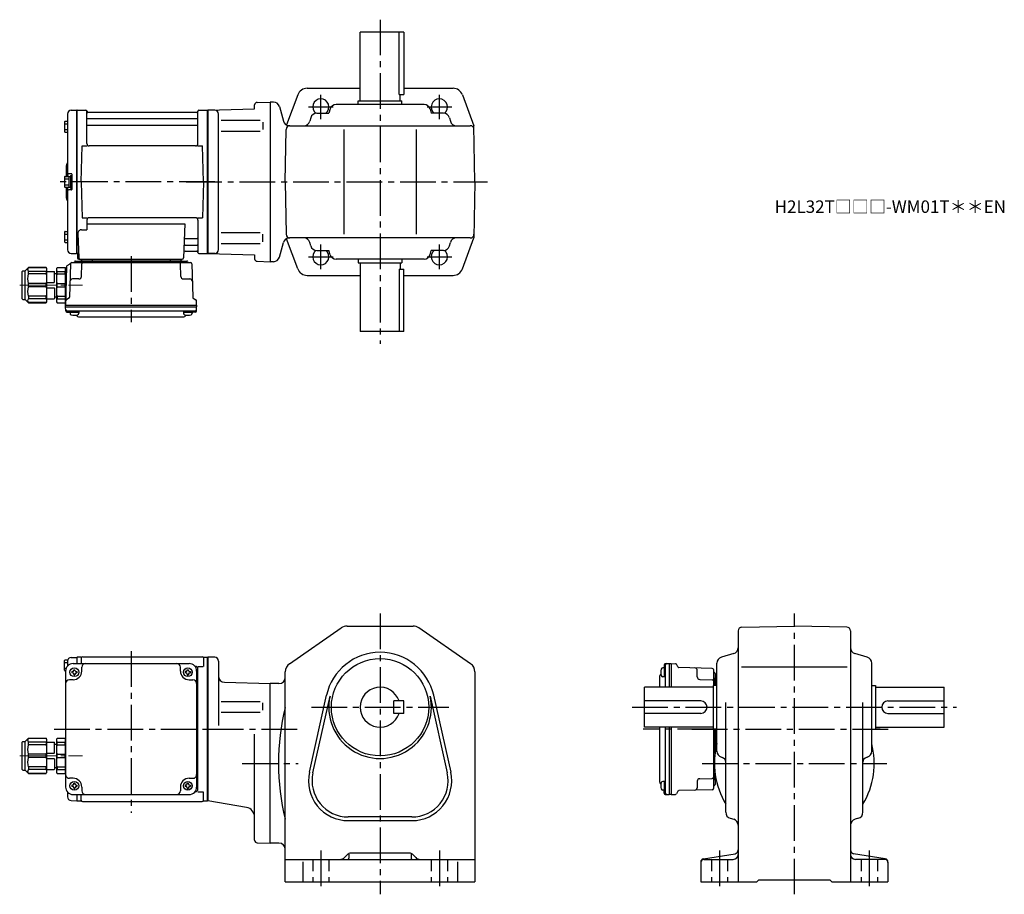
# Model space of a CAD drawing. Extents: x 175 to 964, y 78 to 779.
import ezdxf

# ---------------------------------------------------------------- set-up
doc = ezdxf.new("R2010")
doc.units = 0
doc.header["$LTSCALE"] = 3
doc.header["$MEASUREMENT"] = 0
for name, pattern in [('HIDDEN2', [4.7625, 3.175, -1.5875]), ('sekkei(A2)', [14.2875, 9.525, -1.5875, 1.5875, -1.5875]), ('一点鎖線', [13, 10, -1, 1, -1])]:
    doc.linetypes.add(name, pattern=pattern)
doc.layers.get('0').update_dxf_attribs({"linetype": 'CONTINUOUS'})
doc.layers.add('CENTER', color=3, linetype='sekkei(A2)')
doc.layers.add('HIDS', color=1, linetype='HIDDEN2')
doc.layers.add('TITLE', color=4, linetype='CONTINUOUS', plot=False)
doc.styles.get("Standard").update_dxf_attribs({"font": 'simplex.shx', "bigfont": 'extfont.shx'})

# ---------------------------------------------------------------- blocks, each defined once
blk = doc.blocks.new('C2BG1216キャプコン-F用')
for p, q in [((-0.76, 12.65), (0, 12.65)), ((0, 13.5), (0.35, 14.1)), ((0, -13.5), (0, 13.5)), ((6.65, 14.1), (0.35, 14.1)), ((6.65, 10.92), (0.35, 10.92)), ((0.35, 8.93), (0.35, 10.92)), ((6.65, 8.93), (0.35, 8.93)), ((7, 13.5), (6.65, 14.1)), ((6.65, 8.93), (6.65, 10.92)), ((7, -13.5), (7, 13.5)), ((9, 9.4), (7, 9.4)), ((9, 2.5), (9, 10.75)), ((15.3, 11.05), (9.3, 11.05)), ((15.3, 13.5), (15.65, 14.1)), ((15.3, 13.5), (15.3, -13.5)), ((29.65, 14.1), (15.65, 14.1)), ((15.65, 14.1), (15.65, 14.03)), ((15.65, 14.03), (29.65, 14.03)), ((15.65, 10.92), (29.65, 10.92)), ((15.65, 10.92), (15.65, 8.93)), ((15.65, 8.93), (29.65, 8.93)), ((32.3, 11.45), (29.65, 14.1)), ((29.65, 14.03), (29.65, 14.1)), ((29.65, 8.93), (29.65, 10.92)), ((32.3, -11.45), (32.3, 11.45)), ((34.2, 11.45), (32.3, 11.45)), ((34.7, -10.95), (34.7, 10.95)), ((0.35, -1.41), (0.35, 1.41)), ((6.65, 1.41), (0.35, 1.41)), ((6.65, -1.41), (6.65, 1.41)), ((15.3, 2.2), (9.3, 2.2)), ((15.65, -1.41), (15.65, 1.41)), ((15.65, 1.41), (29.65, 1.41)), ((29.65, -1.41), (29.65, 1.41)), ((6.65, -1.41), (0.35, -1.41)), ((9, -2.5), (9, -10.75)), ((15.3, -2.2), (9.3, -2.2)), ((15.65, -1.41), (29.65, -1.41)), ((0, -13.5), (0.35, -14.1)), ((6.65, -8.93), (0.35, -8.93)), ((0.35, -8.93), (0.35, -10.92)), ((6.65, -10.92), (0.35, -10.92)), ((6.65, -14.1), (0.35, -14.1)), ((6.65, -8.93), (6.65, -10.92)), ((7, -13.5), (6.65, -14.1)), ((9, -9.4), (7, -9.4)), ((15.3, -11.05), (9.3, -11.05)), ((15.3, -13.5), (15.65, -14.1)), ((15.65, -8.93), (29.65, -8.93)), ((15.65, -10.92), (15.65, -8.93)), ((15.65, -10.92), (29.65, -10.92)), ((15.65, -14.03), (29.65, -14.03)), ((15.65, -14.1), (15.65, -14.03)), ((29.65, -14.1), (15.65, -14.1)), ((29.65, -8.93), (29.65, -10.92)), ((32.3, -11.45), (29.65, -14.1)), ((29.65, -14.03), (29.65, -14.1)), ((34.2, -11.45), (32.3, -11.45))]:
    blk.add_line(p, q)
for centre, radius, start, end in [((3.83, 12.51), 3.83, 155.4551, 204.5449), ((20.58, 5.17), 20.58, 169.47134, 190.52866), ((3.17, 12.51), 3.83, 335.4551, 24.5449), ((-13.58, 5.17), 20.58, 349.47134, 10.52866), ((9.3, 10.75), 0.3, 90, 180), ((18.97, 12.47), 3.67, 154.91816, 205.08184), ((35.88, 5.17), 20.58, 169.47134, 190.52866), ((27.93, 12.47), 2.32, 317.85821, 42.14179), ((18.17, 5.17), 12.08, 341.86526, 18.13474), ((34.2, 10.95), 0.5, 0, 90), ((9.3, 2.5), 0.3, 180, 270), ((20.58, -5.17), 20.58, 169.47134, 190.52866), ((-13.58, -5.17), 20.58, 349.47134, 10.52866), ((9.3, -2.5), 0.3, 90, 180), ((35.88, -5.17), 20.58, 169.47134, 190.52866), ((18.17, -5.17), 12.08, 341.86526, 18.13474), ((3.83, -12.51), 3.83, 155.4551, 204.5449), ((3.17, -12.51), 3.83, 335.4551, 24.5449), ((9.3, -10.75), 0.3, 180, 270), ((18.97, -12.47), 3.67, 154.91816, 205.08184), ((27.93, -12.47), 2.32, 317.85821, 42.14179), ((34.2, -10.95), 0.5, 270, 0)]:
    blk.add_arc(centre, radius, start, end)
at = {"layer": 'CENTER', "linetype": '一点鎖線', "lineweight": 13}
blk.add_line((36.8, 0), (-13.6, 0), dxfattribs=at)
blk = doc.blocks.new('C2BG1216キャプコン-F_ABOX用')
blk.add_blockref('C2BG1216キャプコン-F用', (0, 0))
blk = doc.blocks.new('A$C29a51790')
for p, q in [((-39.79, 0), (-39.82, -1.01)), ((-31.21, 0), (-31.18, -1.01)), ((31.21, 0), (31.18, -1.01)), ((39.79, 0), (39.82, -1.01)), ((-51.69, -5.86), (-52.5, -36.8)), ((-51.19, -5.02), (-48.88, -3.69)), ((-48.64, -3.77), (-49.33, -30.48)), ((-47.64, -2.8), (47.64, -2.8)), ((-44.53, -1.5), (44.53, -1.5)), ((41.03, -1.5), (-41.03, -1.5)), ((-39.83, -13.85), (-39.56, -3.77)), ((-30, -1.5), (-30, -2.8)), ((-28, -1.5), (-28, -2.8)), ((28, -1.5), (28, -2.8)), ((30, -1.5), (30, -2.8)), ((39.83, -13.85), (39.56, -3.77)), ((48.64, -3.77), (49.33, -30.48)), ((-41.83, -15.8), (-47, -15.8)), ((41.83, -15.8), (47, -15.8)), ((-49.83, -31.32), (-51.91, -32.52)), ((49.83, -31.32), (51.91, -32.52)), ((-52.5, -36.8), (-52.41, -33.36)), ((-52.5, -38.3), (-52.5, -36.8)), ((-52.5, -36.8), (52.5, -36.8)), ((-52.43, -41.43), (-52.5, -38.3)), ((-52.5, -38.3), (52.5, -38.3)), ((52.5, -36.8), (52.41, -33.36)), ((52.43, -41.43), (52.5, -38.3)), ((52.5, -36.8), (52.5, -38.3)), ((-51.45, -41.4), (51.45, -41.4)), ((-51.43, -42.4), (-48.98, -42.4)), ((-48.98, -41.4), (-48.98, -43.38)), ((-48.98, -42.4), (-41.98, -42.4)), ((-41.98, -41.4), (-41.98, -43.38)), ((-41.57, -46.2), (41.57, -46.2)), ((41.98, -41.4), (41.98, -43.38)), ((41.98, -42.4), (48.98, -42.4)), ((48.98, -41.4), (48.98, -43.38)), ((51.43, -42.4), (48.98, -42.4))]:
    blk.add_line(p, q)
for centre, radius, start, end in [((-50.69, -5.89), 1, 120, 178.5), ((-49.38, -2.82), 1, 300, 318.74476), ((-47.64, -3.8), 1, 90, 178.5), ((-49.38, -2.82), 1, 318.69112, 330.64001), ((-46.4, -1.8), 1, 270, 339.5127), ((-44.53, -2.5), 1, 90, 159.5127), ((-40.32, -1), 0.5, 270, 358.5), ((-38.56, -3.8), 1, 90, 178.5), ((-30.68, -1), 0.5, 181.5, 270), ((30.68, -1), 0.5, 270, 358.5), ((38.56, -3.8), 1, 1.5, 90), ((40.32, -1), 0.5, 181.5, 270), ((44.53, -2.5), 1, 20.4873, 90), ((46.4, -1.8), 1, 200.4873, 270), ((47.64, -3.8), 1, 1.5, 90), ((-41.83, -13.8), 2, 270, 358.5), ((41.83, -13.8), 2, 181.5, 270), ((-47, -17.8), 2, 90, 178.5), ((47, -17.8), 2, 1.5, 90), ((-50.33, -30.46), 1, 300, 358.5), ((50.33, -30.46), 1, 181.5, 240), ((-51.41, -33.39), 1, 120, 178.5), ((51.41, -33.39), 1, 1.5, 60), ((-51.45, -40.4), 1, 181.32991, 270), ((-51.43, -41.4), 1, 181.5, 270), ((-47.68, -43.38), 1.3, 180, 253.39842), ((-45.48, -36), 9, 253.39848, 286.60101), ((-41.57, -43.2), 3, 214.18935, 270), ((-43.28, -43.38), 1.3, 286.6009, 0), ((41.57, -43.2), 3, 270, 325.81065), ((43.28, -43.38), 1.3, 180, 253.39842), ((45.48, -36), 9, 253.39848, 286.60101), ((47.68, -43.38), 1.3, 286.6009, 0), ((51.43, -41.4), 1, 270, 358.5), ((51.45, -40.4), 1, 270, 358.67009)]:
    blk.add_arc(centre, radius, start, end)
at = {"xscale": -1, "rotation": 360}
blk.add_blockref('C2BG1216キャプコン-F_ABOX用', (-52.5, -20.8), dxfattribs=at)
blk = doc.blocks.new('C2BG1216キャプコン-GH用')
for p, q in [((0, 13.5), (0.35, 14.1)), ((0, -13.5), (0, 13.5)), ((6.65, 14.1), (0.35, 14.1)), ((6.65, 10.92), (0.35, 10.92)), ((0.35, 8.93), (0.35, 10.92)), ((6.65, 8.93), (0.35, 8.93)), ((7, 13.5), (6.65, 14.1)), ((6.65, 8.93), (6.65, 10.92)), ((7, -13.5), (7, 13.5)), ((9, 9.4), (7, 9.4)), ((9, 2.5), (9, 10.75)), ((15.3, 11.05), (9.3, 11.05)), ((15.3, 13.5), (15.65, 14.1)), ((15.3, 13.5), (15.3, -13.5)), ((29.65, 14.1), (15.65, 14.1)), ((15.65, 14.1), (15.65, 14.03)), ((15.65, 14.03), (29.65, 14.03)), ((15.65, 10.92), (29.65, 10.92)), ((15.65, 10.92), (15.65, 8.93)), ((15.65, 8.93), (29.65, 8.93)), ((32.3, 11.45), (29.65, 14.1)), ((29.65, 14.03), (29.65, 14.1)), ((29.65, 8.93), (29.65, 10.92)), ((32.3, -11.45), (32.3, 11.45)), ((34.2, 11.45), (32.3, 11.45)), ((34.7, -10.95), (34.7, 10.95)), ((0.35, -1.41), (0.35, 1.41)), ((6.65, 1.41), (0.35, 1.41)), ((6.65, -1.41), (6.65, 1.41)), ((15.3, 2.2), (9.3, 2.2)), ((15.65, -1.41), (15.65, 1.41)), ((15.65, 1.41), (29.65, 1.41)), ((29.65, -1.41), (29.65, 1.41)), ((6.65, -1.41), (0.35, -1.41)), ((9, -2.5), (9, -10.75)), ((15.3, -2.2), (9.3, -2.2)), ((15.65, -1.41), (29.65, -1.41)), ((0, -13.5), (0.35, -14.1)), ((6.65, -8.93), (0.35, -8.93)), ((0.35, -8.93), (0.35, -10.92)), ((6.65, -10.92), (0.35, -10.92)), ((6.65, -14.1), (0.35, -14.1)), ((6.65, -8.93), (6.65, -10.92)), ((7, -13.5), (6.65, -14.1)), ((9, -9.4), (7, -9.4)), ((15.3, -11.05), (9.3, -11.05)), ((15.3, -13.5), (15.65, -14.1)), ((15.65, -8.93), (29.65, -8.93)), ((15.65, -10.92), (15.65, -8.93)), ((15.65, -10.92), (29.65, -10.92)), ((15.65, -14.03), (29.65, -14.03)), ((15.65, -14.1), (15.65, -14.03)), ((29.65, -14.1), (15.65, -14.1)), ((29.65, -8.93), (29.65, -10.92)), ((32.3, -11.45), (29.65, -14.1)), ((29.65, -14.03), (29.65, -14.1)), ((34.2, -11.45), (32.3, -11.45))]:
    blk.add_line(p, q)
for centre, radius, start, end in [((3.83, 12.51), 3.83, 155.4551, 204.5449), ((20.58, 5.17), 20.58, 169.47134, 190.52866), ((3.17, 12.51), 3.83, 335.4551, 24.5449), ((-13.58, 5.17), 20.58, 349.47134, 10.52866), ((9.3, 10.75), 0.3, 90, 180), ((18.97, 12.47), 3.67, 154.91816, 205.08184), ((35.88, 5.17), 20.58, 169.47134, 190.52866), ((27.93, 12.47), 2.32, 317.85821, 42.14179), ((18.17, 5.17), 12.08, 341.86526, 18.13474), ((34.2, 10.95), 0.5, 0, 90), ((9.3, 2.5), 0.3, 180, 270), ((20.58, -5.17), 20.58, 169.47134, 190.52866), ((-13.58, -5.17), 20.58, 349.47134, 10.52866), ((9.3, -2.5), 0.3, 90, 180), ((35.88, -5.17), 20.58, 169.47134, 190.52866), ((18.17, -5.17), 12.08, 341.86526, 18.13474), ((3.83, -12.51), 3.83, 155.4551, 204.5449), ((3.17, -12.51), 3.83, 335.4551, 24.5449), ((9.3, -10.75), 0.3, 180, 270), ((18.97, -12.47), 3.67, 154.91816, 205.08184), ((27.93, -12.47), 2.32, 317.85821, 42.14179), ((34.2, -10.95), 0.5, 270, 0)]:
    blk.add_arc(centre, radius, start, end)
at = {"layer": 'CENTER', "linetype": '一点鎖線', "lineweight": 13}
blk.add_line((36.8, 0), (-13.6, 0), dxfattribs=at)

msp = doc.modelspace()

# ---------------------------------------------------------------- linework, layer by layer
for p, q in [((482.5, 769.2), (447.5, 769.2)), ((447.5, 714.2), (447.5, 769.2)), ((478.7, 719.2), (478.7, 769.2)), ((482.5, 769.2), (482.5, 719.2)), ((397.56, 719), (388.5, 694.78)), ((405.05, 724.2), (447.5, 724.2)), ((478.7, 719.2), (482.5, 719.2)), ((479.5, 714.2), (479.5, 719.2)), ((482.5, 724.2), (521.95, 724.2)), ((529.44, 719), (538.72, 694.2)), ((363, 707.68), (363, 710.92)), ((363, 710.62), (363, 710.92)), ((364.95, 712.92), (375.5, 713.2)), ((375.5, 713.2), (375.5, 585.2)), ((375.5, 713.2), (375.5, 585.2)), ((375.5, 713.2), (375.5, 585.2)), ((378.07, 713.2), (375.5, 713.2)), ((498.76, 711.2), (428.24, 711.2)), ((446, 711.2), (446, 714.2)), ((446, 714.2), (481, 714.2)), ((481, 711.2), (481, 714.2)), ((213, 703.58), (213, 653.6)), ((215.92, 706.58), (220.3, 706.69)), ((220.3, 706.69), (220.5, 706.5)), ((220.8, 706.7), (220.5, 706.53)), ((220.5, 591.87), (220.5, 706.53)), ((220.5, 706.5), (220.5, 591.9)), ((220.8, 706.7), (227.66, 706.7)), ((220.8, 591.7), (220.8, 706.7)), ((228.5, 679.95), (228.5, 705.94)), ((228.65, 705.87), (228.78, 705.11)), ((316.73, 704.7), (229.27, 704.7)), ((317.35, 705.87), (317.22, 705.11)), ((317.5, 679.95), (317.5, 705.94)), ((318.34, 706.7), (325.2, 706.7)), ((325.2, 706.7), (325.5, 706.53)), ((325.2, 591.7), (325.2, 706.7)), ((325.5, 706.7), (363, 707.68)), ((325.5, 706.7), (325.5, 591.7)), ((331.08, 706.55), (325.5, 706.7)), ((325.5, 706.53), (325.5, 591.87)), ((334, 594.85), (334, 703.57)), ((382.9, 709.49), (386.01, 697.91)), ((412.76, 704.2), (422.44, 704.2)), ((423.45, 707.61), (422.44, 704.2)), ((503.56, 707.61), (504.56, 704.2)), ((514.25, 704.2), (504.56, 704.2)), ((210.7, 697.27), (210.7, 689.47)), ((210.7, 695.67), (213, 695.67)), ((211.2, 697.77), (213, 697.77)), ((229, 699.87), (317, 699.87)), ((229, 694.63), (317, 694.63)), ((336.09, 698.67), (367.36, 698.67)), ((369.5, 697.17), (369.5, 691.27)), ((407.96, 700.59), (407.15, 697.81)), ((519.05, 700.59), (519.86, 697.81)), ((210.7, 691.07), (213, 691.07)), ((211.2, 688.97), (213, 688.97)), ((336.09, 689.77), (367.36, 689.77)), ((387.5, 649.2), (388.24, 691.25)), ((390.84, 694.2), (535.77, 694.2)), ((406.1, 694.2), (406.1, 694.19)), ((434.5, 691.2), (434.5, 607.2)), ((492.5, 691.2), (492.5, 607.2)), ((520.9, 694.2), (520.9, 694.19)), ((539.5, 649.2), (538.72, 694.2)), ((224, 649.2), (224.75, 677.95)), ((224.75, 677.95), (228.78, 677.95)), ((315.5, 677.95), (230.5, 677.95)), ((317.22, 677.95), (321.25, 677.95)), ((322, 649.2), (321.25, 677.95)), ((212, 661.88), (212, 653.6)), ((216.2, 655.7), (214, 655.7)), ((216.5, 655.4), (216.5, 643)), ((210.7, 653.1), (210.7, 645.3)), ((210.7, 651.5), (214.2, 651.5)), ((211.2, 653.6), (213.7, 653.6)), ((214.2, 653.45), (214.2, 644.95)), ((214.2, 653.45), (215.5, 653.45)), ((215.5, 654.2), (215.5, 644.2)), ((215.5, 654.2), (216.5, 654.2)), ((215.5, 653.45), (215.5, 644.95)), ((216.5, 654.2), (216.5, 644.2)), ((224, 649.2), (224.75, 620.45)), ((322, 649.2), (321.25, 620.45)), ((387.5, 649.2), (388.24, 607.15)), ((539.5, 649.2), (538.72, 604.2)), ((210.7, 646.9), (214.2, 646.9)), ((211.2, 644.8), (213.7, 644.8)), ((212, 644.8), (212, 636.54)), ((213, 644.8), (213, 594.82)), ((216.2, 642.7), (214, 642.7)), ((214.2, 644.95), (215.5, 644.95)), ((215.5, 644.2), (216.5, 644.2)), ((224.75, 620.45), (228.78, 620.45)), ((228.5, 618.45), (228.5, 610.83)), ((315.5, 620.45), (230.5, 620.45)), ((317.22, 620.45), (321.25, 620.45)), ((317.5, 618.45), (317.5, 592.46)), ((210.7, 608.93), (210.7, 601.13)), ((211.2, 609.43), (213, 609.43)), ((221.28, 607.73), (221.97, 588.17)), ((224.28, 610.83), (228.5, 610.83)), ((228.5, 615.41), (306.99, 615.41)), ((306.99, 615.41), (306.03, 588.17)), ((336.09, 608.63), (367.36, 608.63)), ((210.7, 607.33), (213, 607.33)), ((210.7, 602.73), (213, 602.73)), ((211.2, 600.63), (213, 600.63)), ((307.61, 603.77), (317, 603.77)), ((336.09, 599.73), (367.36, 599.73)), ((369.5, 601.23), (369.5, 607.13)), ((382.9, 588.91), (386.01, 600.49)), ((397.56, 579.4), (388.5, 603.62)), ((535.77, 604.2), (390.84, 604.2)), ((406.1, 604.2), (406.1, 604.21)), ((407.96, 597.81), (407.15, 600.59)), ((519.05, 597.81), (519.86, 600.59)), ((520.9, 604.2), (520.9, 604.21)), ((529.44, 579.4), (538.72, 604.2)), ((215.92, 591.82), (220.3, 591.71)), ((220.5, 591.9), (220.3, 591.71)), ((220.8, 591.7), (220.5, 591.87)), ((307.19, 593.7), (316.73, 593.7)), ((307.36, 598.53), (317, 598.53)), ((317.35, 592.53), (317.22, 593.29)), ((325.2, 591.7), (325.5, 591.87)), ((331.08, 591.85), (325.5, 591.7)), ((412.76, 594.2), (422.44, 594.2)), ((423.45, 590.79), (422.44, 594.2)), ((503.56, 590.79), (504.56, 594.2)), ((514.25, 594.2), (504.56, 594.2)), ((221.84, 591.7), (220.8, 591.7)), ((221, 591.7), (221, 588.2)), ((222, 587.2), (305.03, 587.2)), ((318.34, 591.7), (325.2, 591.7)), ((325.5, 591.7), (363, 590.72)), ((363, 590.72), (363, 587.48)), ((364.95, 585.48), (375.5, 585.2)), ((378.07, 585.2), (375.5, 585.2)), ((498.76, 587.2), (428.24, 587.2)), ((446, 587.2), (446, 584.2)), ((446, 584.2), (481, 584.2)), ((447.5, 584.2), (447.5, 529.2)), ((479.5, 584.2), (479.5, 579.2)), ((481, 587.2), (481, 584.2)), ((478.7, 579.2), (482.5, 579.2)), ((478.7, 579.2), (478.7, 529.2)), ((482.5, 529.2), (482.5, 579.2)), ((405.05, 574.2), (447.5, 574.2)), ((482.5, 574.2), (521.95, 574.2)), ((482.5, 529.2), (447.5, 529.2)), ((437, 293), (490, 293)), ((753.45, 292.27), (795.5, 293)), ((837.55, 292.27), (795.5, 293)), ((390.95, 262.89), (432.45, 291.58)), ((536.05, 262.89), (494.55, 291.58)), ((750.5, 289.27), (750.5, 88)), ((840.5, 289.27), (840.5, 88)), ((225, 268.5), (321, 268.5)), ((746.91, 270.94), (737.09, 268.06)), ((853.91, 268.06), (844.09, 270.94)), ((210.7, 257.6), (210.7, 265.4)), ((210.7, 263.8), (213, 263.8)), ((211.2, 265.9), (213.18, 265.9)), ((213, 264.88), (213, 260.97)), ((215.92, 267.88), (220.3, 267.99)), ((217.5, 263), (310.5, 263)), ((220.3, 267.99), (220.5, 267.8)), ((220.8, 268), (220.5, 267.83)), ((220.5, 267.83), (220.5, 263)), ((220.5, 267.8), (220.5, 263)), ((223.68, 268), (220.8, 268)), ((220.8, 263), (220.8, 268)), ((224, 267.5), (224, 263)), ((315.5, 260.72), (315.21, 260.72)), ((317.35, 260.72), (321.6, 260.72)), ((322, 267.5), (322, 260.72)), ((322.32, 268), (325.2, 268)), ((325.2, 268), (325.5, 267.83)), ((325.2, 153), (325.2, 268)), ((325.5, 268), (325.5, 153)), ((331, 268), (325.5, 268)), ((325.5, 153.17), (325.5, 267.83)), ((334, 265), (334, 213.44)), ((691.1, 261.93), (691.1, 259.48)), ((692.07, 262.93), (695.2, 263)), ((692.1, 261.95), (692.1, 244)), ((695.2, 263), (696.7, 263)), ((695.2, 263), (695.2, 244)), ((696.7, 263), (700.14, 262.91)), ((696.7, 263), (696.7, 244)), ((702.18, 260.33), (700.98, 262.41)), ((733.5, 192.74), (733.5, 263.26)), ((753.07, 260.5), (837.75, 260.5)), ((857.5, 192.74), (857.5, 263.26)), ((210.7, 259.2), (211.92, 259.2)), ((211.2, 257.1), (211.5, 257.1)), ((211.5, 257), (211.5, 164)), ((216.4, 256.5), (216.4, 255.5)), ((217, 256.5), (216.4, 256.5)), ((217, 255.5), (216.4, 255.5)), ((218, 258.1), (219, 258.1)), ((218, 257.5), (218, 258.1)), ((218, 254.5), (218, 253.9)), ((218, 253.9), (219, 253.9)), ((219, 257.5), (219, 258.1)), ((219, 254.5), (219, 253.9)), ((220, 256.5), (220.6, 256.5)), ((220, 255.5), (220.6, 255.5)), ((220.6, 256.5), (220.6, 255.5)), ((224.5, 257), (224.5, 260)), ((303.5, 257), (303.5, 260)), ((307.4, 256.5), (307.4, 255.5)), ((308, 256.5), (307.4, 256.5)), ((308, 255.5), (307.4, 255.5)), ((309, 258.1), (310, 258.1)), ((309, 257.5), (309, 258.1)), ((309, 254.5), (309, 253.9)), ((309, 253.9), (310, 253.9)), ((310, 257.5), (310, 258.1)), ((310, 254.5), (310, 253.9)), ((311, 256.5), (311.6, 256.5)), ((311, 255.5), (311.6, 255.5)), ((311.6, 256.5), (311.6, 255.5)), ((316.5, 257), (316.5, 164)), ((317.5, 162.28), (317.5, 258.72)), ((387.5, 251.5), (387.5, 256.31)), ((539.5, 256.31), (539.5, 88)), ((692.1, 259.48), (690.12, 259.48)), ((691.1, 259.48), (691.1, 252.48)), ((729.73, 259.14), (703.02, 259.83)), ((717.7, 252.33), (717.7, 257.5)), ((730.7, 258.14), (730.7, 245.5)), ((732, 255.03), (732, 245.5)), ((217.5, 250), (214.5, 250)), ((310.5, 250), (313.5, 250)), ((338.87, 247.96), (375.5, 247)), ((375.5, 119), (375.5, 247)), ((382.5, 247), (375.5, 247)), ((387.5, 88), (387.5, 251.5)), ((687.3, 252.07), (687.3, 244)), ((692.1, 252.48), (690.12, 252.48)), ((719.65, 250.33), (729.73, 250.06)), ((730.5, 245.5), (730.5, 210.5)), ((733.5, 245.5), (730.5, 245.5)), ((732, 245.5), (732, 251.53)), ((733.5, 250.29), (732.49, 250.32)), ((857.5, 245.5), (860.5, 245.5)), ((860.5, 245.5), (860.5, 210.5)), ((406.86, 175.92), (420.55, 237.54)), ((409.69, 175.29), (423.38, 236.91)), ((503.62, 236.91), (517.31, 175.29)), ((506.45, 237.54), (520.14, 175.92)), ((675.5, 212), (675.5, 244)), ((730.5, 244), (675.5, 244)), ((860.5, 244), (915.5, 244)), ((915.5, 212), (915.5, 244)), ((336.09, 232.47), (367.36, 232.47)), ((369.5, 225.51), (369.5, 231.41)), ((482.5, 233), (474.5, 233)), ((474.5, 223), (474.5, 233)), ((482.5, 223), (482.5, 233)), ((720.5, 233), (675.5, 233)), ((740.5, 143.76), (740.5, 231.91)), ((850.5, 143.76), (850.5, 231.91)), ((870.5, 233), (915.5, 233)), ((336.09, 224.01), (367.36, 224.01)), ((482.5, 223), (474.5, 223)), ((720.5, 223), (675.5, 223)), ((870.5, 223), (915.5, 223)), ((363, 121.28), (363, 206.31)), ((730.5, 212), (675.5, 212)), ((687.3, 212), (687.3, 168.93)), ((692.1, 212), (692.1, 159.05)), ((695.2, 212), (695.2, 158)), ((696.7, 212), (696.7, 158)), ((733.5, 210.5), (730.5, 210.5)), ((730.7, 210.5), (730.7, 162.86)), ((732, 210.5), (732, 190.98)), ((732, 190.98), (732, 210.5)), ((857.5, 210.5), (860.5, 210.5)), ((860.5, 212), (915.5, 212)), ((211.5, 203.5), (211.5, 174.5)), ((731.5, 182.5), (730.7, 182.5)), ((737.09, 187.94), (737.63, 187.79)), ((853.91, 187.94), (853.37, 187.79)), ((731.55, 180.5), (730.7, 180.5)), ((732, 175.02), (732, 165.97)), ((732, 169.47), (732, 175.02)), ((217.5, 171), (214.5, 171)), ((218, 167.1), (219, 167.1)), ((218, 166.5), (218, 167.1)), ((219, 166.5), (219, 167.1)), ((309, 167.1), (310, 167.1)), ((309, 166.5), (309, 167.1)), ((310, 166.5), (310, 167.1)), ((310.5, 171), (313.5, 171)), ((692.1, 168.52), (690.12, 168.52)), ((691.1, 168.52), (691.1, 161.52)), ((717.7, 168.67), (717.7, 163.5)), ((719.65, 170.67), (729.73, 170.94)), ((732.7, 170.69), (732.49, 170.68)), ((213, 160.03), (213, 156.12)), ((216.4, 165.5), (216.4, 164.5)), ((217, 165.5), (216.4, 165.5)), ((217, 164.5), (216.4, 164.5)), ((217.5, 158), (310.5, 158)), ((218, 163.5), (218, 162.9)), ((218, 162.9), (219, 162.9)), ((219, 163.5), (219, 162.9)), ((220, 165.5), (220.6, 165.5)), ((220, 164.5), (220.6, 164.5)), ((220.5, 158), (220.5, 153.2)), ((220.5, 158), (220.5, 153.17)), ((220.6, 165.5), (220.6, 164.5)), ((220.8, 153), (220.8, 158)), ((224, 153.5), (224, 158)), ((224.5, 164), (224.5, 161)), ((303.5, 164), (303.5, 161)), ((307.4, 165.5), (307.4, 164.5)), ((308, 165.5), (307.4, 165.5)), ((308, 164.5), (307.4, 164.5)), ((309, 163.5), (309, 162.9)), ((309, 162.9), (310, 162.9)), ((310, 163.5), (310, 162.9)), ((311, 165.5), (311.6, 165.5)), ((311, 164.5), (311.6, 164.5)), ((311.6, 165.5), (311.6, 164.5)), ((315.5, 160.28), (315.21, 160.28)), ((317.35, 160.28), (321.6, 160.28)), ((322, 153.5), (322, 160.28)), ((692.1, 161.52), (690.12, 161.52)), ((691.1, 159.07), (691.1, 161.52)), ((692.07, 158.07), (695.2, 158)), ((696.7, 158), (695.2, 158)), ((696.7, 158), (700.14, 158.09)), ((702.18, 160.67), (700.98, 158.59)), ((729.73, 161.86), (703.02, 161.17)), ((215.92, 153.12), (220.3, 153.01)), ((220.5, 153.2), (220.3, 153.01)), ((220.8, 153), (220.5, 153.17)), ((220.8, 153), (223.68, 153)), ((225, 152.5), (321, 152.5)), ((322.32, 153), (325.2, 153)), ((325.2, 153), (325.5, 153.17)), ((356.37, 147.63), (325.5, 153)), ((489, 140), (438, 140)), ((438, 137.1), (489, 137.1)), ((744.11, 138.95), (746.89, 138.15)), ((846.89, 138.95), (844.11, 138.15)), ((364.95, 119.28), (375.5, 119)), ((382.5, 119), (375.5, 119)), ((487.26, 111), (439.74, 111)), ((722.59, 106.35), (747.99, 110.58)), ((868.41, 106.35), (843.01, 110.58)), ((387.5, 106), (539.5, 106)), ((401.5, 103.93), (401.5, 88)), ((437.62, 110.12), (434.97, 107.46)), ((438.5, 110.06), (438.5, 107)), ((488.5, 110.06), (488.5, 107)), ((489.38, 110.12), (492.04, 107.46)), ((525.5, 103.93), (525.5, 88)), ((720.5, 103.88), (720.5, 88)), ((723, 106), (746.5, 106)), ((868, 106), (844.5, 106)), ((870.5, 103.88), (870.5, 88)), ((387.5, 88), (539.5, 88)), ((720.5, 88), (765.5, 88)), ((765.5, 88), (767, 89.5)), ((767, 89.5), (824, 89.5)), ((825.5, 88), (824, 89.5)), ((825.5, 88), (870.5, 88))]:
    msp.add_line(p, q)
for centre, radius in [((463.5, 228), 39), ((218.5, 256), 3.5), ((309.5, 256), 3.5), ((218.5, 165), 3.5), ((309.5, 165), 3.5)]:
    msp.add_circle(centre, radius)
for centre, radius, start, end in [((405.05, 716.2), 8, 90, 159.50339), ((521.95, 716.2), 8, 20.49662, 90), ((365, 710.92), 2, 91.49992, 180), ((378.07, 708.2), 5, 15, 90), ((416, 709.2), 6.5, 309.71514, 231.24069), ((428.24, 706.2), 5, 90, 163.61046), ((498.76, 706.2), 5, 16.38954, 90), ((511, 709.2), 6.5, 308.75931, 230.28487), ((216, 703.58), 3, 91.5, 180), ((227.66, 705.7), 1, 10, 90), ((229.27, 705.2), 0.5, 190, 270), ((316.73, 705.2), 0.5, 270, 350), ((318.34, 705.7), 1, 90, 170), ((331, 703.55), 3, 0, 88.49998), ((412.76, 699.2), 5, 90, 163.82783), ((514.25, 699.2), 5, 16.17216, 90), ((211.2, 697.27), 0.5, 90, 180), ((229, 700.37), 0.5, 180, 270), ((229, 694.13), 0.5, 90, 180), ((317, 700.37), 0.5, 270, 360), ((317, 694.13), 0.5, 360, 90), ((390.84, 699.2), 5, 195, 270), ((402.35, 699.2), 5, 270, 343.82784), ((524.66, 699.2), 5, 196.17217, 270), ((211.2, 689.47), 0.5, 180, 270), ((391.23, 691.2), 3, 90, 179), ((535.77, 691.2), 3, 1, 90), ((230.5, 679.95), 2, 180, 270), ((315.5, 679.95), 2, 270, 360), ((214, 661.88), 2, 138.59038, 180), ((211, 664.53), 2, 318.59038, 0), ((214, 656.7), 1, 180, 270), ((216.2, 655.4), 0.3, 360, 90), ((211.2, 653.1), 0.5, 90, 180), ((213.7, 653.1), 0.5, 0, 90), ((211.2, 645.3), 0.5, 180, 270), ((214, 641.7), 1, 90, 180), ((213.7, 645.3), 0.5, 270, 0), ((216.2, 643), 0.3, 270, 0), ((214, 636.54), 2, 180, 221.40962), ((211, 633.9), 2, 0, 41.40962), ((230.5, 618.45), 2, 90, 180), ((315.5, 618.45), 2, 0, 90), ((211.2, 608.93), 0.5, 90, 180), ((224.28, 607.83), 3, 90, 182), ((211.2, 601.13), 0.5, 180, 270), ((307.61, 604.77), 1, 178, 270), ((317, 604.27), 0.5, 270, 0), ((390.84, 599.2), 5, 90, 165), ((391.23, 607.2), 3, 181, 270), ((402.35, 599.2), 5, 16.17216, 90), ((524.66, 599.2), 5, 90, 163.82783), ((535.77, 607.2), 3, 270, 359), ((216, 594.82), 3, 180, 268.5), ((307.19, 592.7), 1, 90, 178), ((307.36, 597.53), 1, 90, 178), ((316.73, 593.2), 0.5, 10, 90), ((317, 598.03), 0.5, 0, 90), ((318.34, 592.7), 1, 190, 270), ((331, 594.85), 3, 271.50002, 0), ((412.76, 599.2), 5, 196.17217, 270), ((416, 589.2), 6.5, 128.75931, 50.28486), ((511, 589.2), 6.5, 129.71513, 51.24069), ((514.25, 599.2), 5, 270, 343.82784), ((222, 588.2), 1, 180, 270), ((222.97, 588.2), 1, 182, 270), ((305.03, 588.2), 1, 270, 358), ((365, 587.48), 2, 180, 268.50009), ((378.07, 590.2), 5, 270, 345), ((428.24, 592.2), 5, 196.38954, 270), ((498.76, 592.2), 5, 270, 343.61046), ((405.05, 582.2), 8, 200.49661, 270), ((521.95, 582.2), 8, 270, 339.50338), ((437, 285), 8, 90, 124.6637), ((490, 285), 8, 55.33669, 90), ((753.5, 289.27), 3, 91.00014, 180), ((837.5, 289.27), 3, 0, 89.00058), ((225, 267.5), 1, 90, 180), ((321, 267.5), 1, 0, 90), ((463.5, 228), 44, 12.52324, 167.4769), ((745.5, 275.74), 5, 286.38977, 0), ((845.5, 275.74), 5, 180, 253.61079), ((211.2, 265.4), 0.5, 90, 180), ((217.5, 257), 6, 90, 180), ((216, 264.88), 3, 91.5, 180), ((223.68, 269), 1, 270, 311.40962), ((227.5, 260), 3, 90, 180), ((300.5, 260), 3, 0, 90), ((310.5, 257), 6, 0, 90), ((315.5, 258.72), 2, 0, 90), ((322.32, 269), 1, 228.59038, 270), ((331, 265), 3, 0, 90), ((395.5, 256.31), 8, 124.6638, 180), ((531.5, 256.31), 8, 0, 55.33674), ((692.1, 261.93), 1, 91.5, 180), ((693.1, 261.95), 1, 91.32991, 180), ((700.11, 261.91), 1, 30, 88.5), ((738.5, 263.26), 5, 106.3899, 180), ((852.5, 263.26), 5, 0, 73.61053), ((211.2, 257.6), 0.5, 180, 270), ((217, 257.5), 1, 270, 0), ((217, 254.5), 1, 0, 90), ((217.5, 257), 7, 270, 0), ((220, 257.5), 1, 180, 270), ((220, 254.5), 1, 90, 180), ((310.5, 257), 7, 180, 270), ((308, 257.5), 1, 270, 0), ((308, 254.5), 1, 0, 90), ((311, 257.5), 1, 180, 270), ((311, 254.5), 1, 90, 180), ((339, 252.96), 5, 180, 268.49979), ((690.3, 252.07), 3, 124.18935, 180), ((697.5, 255.98), 9, 163.39848, 196.60101), ((690.12, 258.18), 1.3, 90, 163.39842), ((690.12, 253.78), 1.3, 196.6009, 270), ((703.04, 260.83), 1, 210, 268.5), ((715.7, 257.5), 2, 0, 88.5), ((729.7, 258.14), 1, 0, 88.5), ((731.7, 256.9), 1, 180, 249.5127), ((731, 255.03), 1, 0, 69.5127), ((214.5, 247), 3, 90, 180), ((313.5, 247), 3, 0, 90), ((382.5, 252), 5, 270, 0), ((719.7, 252.33), 2, 180, 268.5), ((729.7, 249.06), 1, 0, 88.5), ((732.5, 250.82), 0.5, 180, 268.5), ((316.5, 243.38), 1, 270, 0), ((463.5, 228), 41.1, 167.4769, 12.52324), ((463.5, 228), 16, 18.2099, 341.7901), ((316.5, 232.91), 1, 0, 90), ((720.5, 228), 5, 270, 90), ((870.5, 228), 5, 90, 270), ((567.21, 183), 185.21, 166.00191, 193.99809), ((795.5, 183), 64, 165.63849, 210.75352), ((795.5, 183), 64, 329.24648, 14.36151), ((738.5, 192.74), 5, 180, 253.61079), ((852.5, 192.74), 5, 286.38968, 0), ((316.5, 188.09), 1, 270, 0), ((736.5, 183.95), 4, 0, 73.61065), ((854.5, 183.95), 4, 106.39, 180), ((214.5, 174), 3, 180, 270), ((313.5, 174), 3, 270, 0), ((316.5, 177.62), 1, 0, 90), ((438, 169), 31.9, 167.4769, 270), ((438, 169), 29, 167.4769, 270), ((489, 169), 31.9, 270, 12.52324), ((489, 169), 29, 270, 12.52324), ((217, 166.5), 1, 270, 0), ((217.5, 164), 7, 0, 90), ((220, 166.5), 1, 180, 270), ((310.5, 164), 7, 90, 180), ((308, 166.5), 1, 270, 0), ((311, 166.5), 1, 180, 270), ((690.3, 168.93), 3, 180, 235.81065), ((697.5, 165.02), 9, 163.39848, 196.60101), ((690.12, 167.22), 1.3, 90, 163.39842), ((719.7, 168.67), 2, 91.5, 180), ((729.7, 171.94), 1, 271.5, 0), ((731, 165.97), 1, 290.4873, 0), ((732.5, 170.18), 0.5, 91.5, 180), ((217.5, 164), 6, 180, 270), ((217, 163.5), 1, 0, 90), ((220, 163.5), 1, 90, 180), ((227.5, 161), 3, 180, 270), ((300.5, 161), 3, 270, 0), ((308, 163.5), 1, 0, 90), ((311, 163.5), 1, 90, 180), ((310.5, 164), 6, 270, 0), ((315.5, 162.28), 2, 270, 0), ((690.12, 162.82), 1.3, 196.6009, 270), ((692.1, 159.07), 1, 180, 268.5), ((693.1, 159.05), 1, 180, 268.67009), ((700.11, 159.09), 1, 271.5, 330), ((703.04, 160.17), 1, 91.5, 150), ((715.7, 163.5), 2, 271.5, 0), ((729.7, 162.86), 1, 271.5, 0), ((731.7, 164.1), 1, 110.4873, 180), ((216, 156.12), 3, 180, 268.5), ((223.68, 152), 1, 48.59038, 90), ((225, 153.5), 1, 180, 270), ((321, 153.5), 1, 270, 0), ((322.32, 152), 1, 90, 131.40962), ((355, 139.75), 8, 0, 80.13509), ((745.5, 143.76), 5, 180, 253.8282), ((845.5, 143.76), 5, 286.1723, 0), ((745.5, 133.34), 5, 0, 73.82792), ((845.5, 133.34), 5, 106.1725, 180), ((365, 121.28), 2, 180, 268.50061), ((382.5, 114), 5, 0, 90), ((439.74, 108), 3, 90, 135.0003), ((487.26, 108), 3, 45.00016, 90), ((747.5, 113.54), 3, 279.46252, 0), ((843.5, 113.54), 3, 180, 260.5379), ((431.43, 111), 5, 270, 315.00009), ((437.5, 107), 1, 270, 0), ((489.5, 107), 1, 180, 270), ((495.57, 111), 5, 225, 270), ((723, 103.88), 2.5, 99.46275, 180), ((723, 103.5), 2.5, 90, 180), ((746.5, 110), 4, 270, 0), ((844.5, 110), 4, 180, 270), ((868, 103.5), 2.5, 0, 90), ((868, 103.88), 2.5, 0, 80.53768)]:
    msp.add_arc(centre, radius, start, end)
at = {"layer": 'CENTER'}
for p, q in [((463.5, 779.2), (463.5, 519.2)), ((416, 699.32), (416, 719.08)), ((511, 699.32), (511, 719.08)), ((406.13, 709.2), (425.88, 709.2)), ((501.13, 709.2), (520.88, 709.2)), ((331, 649.2), (206, 649.2)), ((308.05, 649.2), (549.5, 649.2)), ((416, 579.32), (416, 599.08)), ((511, 579.32), (511, 599.08)), ((264, 589.53), (264, 536.81)), ((406.13, 589.2), (425.88, 589.2)), ((501.13, 589.2), (520.88, 589.2)), ((463.5, 303), (463.5, 78)), ((795.5, 78), (795.5, 303)), ((264, 272.87), (264, 143.42)), ((408.43, 228), (518.57, 228)), ((665.5, 228), (925.5, 228)), ((202.21, 210.5), (331, 210.5)), ((325.5, 210.5), (397.43, 210.5)), ((730.5, 210.5), (674.31, 210.5)), ((713.4, 210.5), (870.71, 210.5)), ((730.5, 210.5), (726.79, 210.5)), ((864.24, 210.5), (860.5, 210.5)), ((353, 183), (397.85, 183)), ((721.5, 183), (869.5, 183)), ((416, 113), (416, 81)), ((511, 113), (511, 81)), ((735.5, 113), (735.5, 81)), ((855.5, 113), (855.5, 81))]:
    msp.add_line(p, q, dxfattribs=at)
at = {"layer": 'HIDS'}
for p, q in [((409.5, 106), (409.5, 88)), ((422.5, 106), (422.5, 88)), ((504.5, 106), (504.5, 88)), ((517.5, 106), (517.5, 88)), ((729, 106), (729, 88)), ((742, 106), (742, 88)), ((849, 106), (849, 88)), ((862, 106), (862, 88))]:
    msp.add_line(p, q, dxfattribs=at)

# ---------------------------------------------------------------- block references
msp.add_blockref('A$C29a51790', (264, 587.2))
at = {"xscale": -1}
msp.add_blockref('C2BG1216キャプコン-GH用', (211.5, 189), dxfattribs=at)

# ---------------------------------------------------------------- texts
at = {"layer": 'TITLE'}
msp.add_text('H2L32T□□□-WM01T＊＊EN', height=10, dxfattribs=at).set_placement((779.69, 624.3))

doc.saveas('drawing.dxf')
